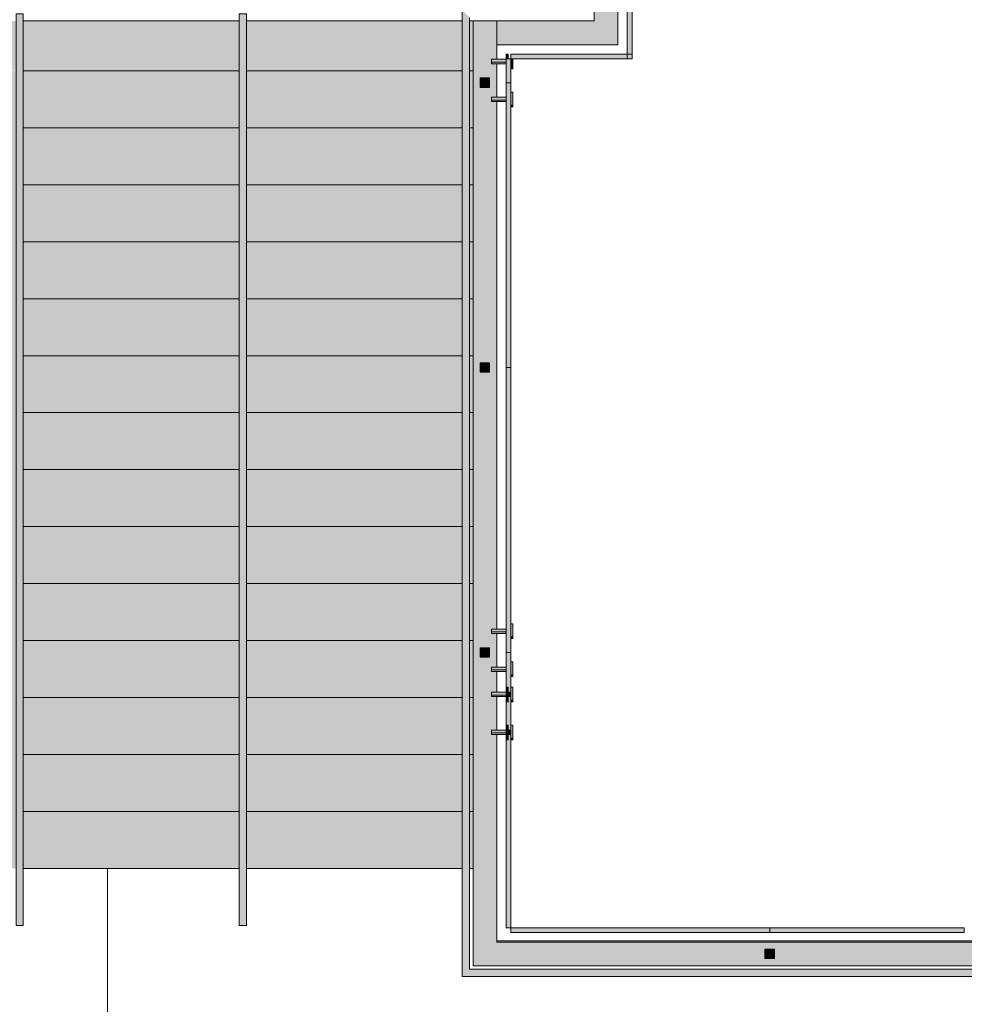
# Model space of a CAD drawing. Units: inches. Extents: x 170 to 24229, y 1099 to 7039.
# Drawn here: x 23606 to 23805, y 2626 to 2834 of the extents above; entities that cross this region are included whole.
import ezdxf

# ---------------------------------------------------------------- set-up
doc = ezdxf.new("R2010")
doc.units = ezdxf.units.IN
doc.header["$MEASUREMENT"] = 0
for name, color, linetype, lineweight in [('A-FLOR-HRAL', 7, 'Continuous', 13), ('A-FLOR-OVHD', 7, 'Continuous', 13), ('A-GENM', 7, 'Continuous', 13), ('A-GLAZ-CURT', 7, 'Continuous', 13), ('A-GLAZ-CWMG', 7, 'Continuous', 13)]:
    doc.layers.add(name, color=color, linetype=linetype, lineweight=lineweight)

# ---------------------------------------------------------------- blocks, each defined once
blk = doc.blocks.new('System Panel - Glazed-6706765-02 Floor Plan - blank')
at = {"layer": 'A-GLAZ-CURT'}
blk.add_hatch(color=90, dxfattribs=at).paths.add_polyline_path([(27, 0), (-27, 0), (-27, -1), (27, -1)], flags=0)
at = {"layer": 'A-GLAZ-CURT', "color": 254}
for p, q in [((-27, 0), (27, 0)), ((-27, 0), (-27, -1)), ((27, 0), (27, -1)), ((27, -1), (-27, -1))]:
    blk.add_line(p, q, dxfattribs=at)
blk = doc.blocks.new('System Panel - Glazed-6707613-02 Floor Plan - blank')
at = {"layer": 'A-GLAZ-CURT'}
blk.add_hatch(color=90, dxfattribs=at).paths.add_polyline_path([(2.5, 0), (-2.5, 0), (-2.5, -1), (2.5, -1)], flags=0)
at = {"layer": 'A-GLAZ-CURT', "color": 254}
for p, q in [((-2.5, 0), (2.5, 0)), ((-2.5, 0), (-2.5, -1)), ((2.5, 0), (2.5, -1)), ((2.5, -1), (-2.5, -1))]:
    blk.add_line(p, q, dxfattribs=at)
blk = doc.blocks.new('System Panel - Glazed-6707614-02 Floor Plan - blank')
at = {"layer": 'A-GLAZ-CURT'}
blk.add_hatch(color=90, dxfattribs=at).paths.add_polyline_path([(30, 0), (-30, 0), (-30, -1), (30, -1)], flags=0)
at = {"layer": 'A-GLAZ-CURT', "color": 254}
for p, q in [((-30, 0), (30, 0)), ((-30, 0), (-30, -1)), ((30, 0), (30, -1)), ((30, -1), (-30, -1))]:
    blk.add_line(p, q, dxfattribs=at)
blk = doc.blocks.new('Rectangular Mullion - 04607_2_ x 2__RAILING POST-4305355-02 Floor Plan - blank')
at = {"layer": 'A-GLAZ-CWMG'}
blk.add_hatch(color=90, dxfattribs=at).paths.add_polyline_path([(1, 4.5), (-1, 4.5), (-1, 6.5), (1, 6.5)], flags=0)
at = {"layer": 'A-GLAZ-CWMG', "color": 254}
for p, q in [((-1, 4.5), (-1, 6.5)), ((-1, 6.5), (1, 6.5)), ((1, 6.5), (1, 4.5)), ((1, 4.5), (-1, 4.5))]:
    blk.add_line(p, q, dxfattribs=at)
blk = doc.blocks.new('System Panel - Glazed-6684777-02 Floor Plan - blank')
at = {"layer": 'A-GLAZ-CURT'}
blk.add_hatch(color=90, dxfattribs=at).paths.add_polyline_path([(-12.75, 0), (-12.75, -1), (12.75, -1), (12.75, 0), (2.86, 0)], flags=0)
at = {"layer": 'A-GLAZ-CURT', "color": 254}
for p, q in [((-12.75, 0), (12.75, 0)), ((-12.75, 0), (-12.75, -1)), ((12.75, 0), (12.75, -1)), ((12.75, -1), (-12.75, -1))]:
    blk.add_line(p, q, dxfattribs=at)
blk = doc.blocks.new('System Panel - Glazed-6707805-02 Floor Plan - blank')
at = {"layer": 'A-GLAZ-CURT'}
blk.add_hatch(color=90, dxfattribs=at).paths.add_polyline_path([(-27.25, -1), (27.25, -1), (27.25, 0), (-27.25, 0)], flags=0)
at = {"layer": 'A-GLAZ-CURT', "color": 254}
for p, q in [((-27.25, 0), (27.25, 0)), ((-27.25, 0), (-27.25, -1)), ((27.25, 0), (27.25, -1)), ((27.25, -1), (-27.25, -1))]:
    blk.add_line(p, q, dxfattribs=at)
blk = doc.blocks.new('System Panel - Glazed-6682798-02 Floor Plan - blank')
at = {"layer": 'A-GLAZ-CURT'}
blk.add_hatch(color=90, dxfattribs=at).paths.add_polyline_path([(-20.5, -1), (20.5, -1), (20.5, 0), (-20.5, 0)], flags=0)
at = {"layer": 'A-GLAZ-CURT', "color": 254}
for p, q in [((-20.5, 0), (20.5, 0)), ((-20.5, 0), (-20.5, -1)), ((20.5, 0), (20.5, -1)), ((20.5, -1), (-20.5, -1))]:
    blk.add_line(p, q, dxfattribs=at)
blk = doc.blocks.new('Rectangular Mullion - 04607_2_ x 2__RAILING POST-4312117-02 Floor Plan - blank')
at = {"layer": 'A-GLAZ-CWMG'}
blk.add_hatch(color=90, dxfattribs=at).paths.add_polyline_path([(-1, 6.5), (1, 6.5), (1, 4.5), (-1, 4.5), (-1, 5.97)], flags=0)
at = {"layer": 'A-GLAZ-CWMG', "color": 254}
for p, q in [((-1, 4.5), (-1, 6.5)), ((-1, 6.5), (1, 6.5)), ((1, 6.5), (1, 4.5)), ((1, 4.5), (-1, 4.5))]:
    blk.add_line(p, q, dxfattribs=at)
blk = doc.blocks.new('Railing - Railing-4337715-02 Floor Plan - blank')
at = {"layer": 'A-FLOR-HRAL', "lineweight": 9}
for points in [[(10407.23, 2823.05), (10407.23, 2835.05), (10405.73, 2835.05), (10405.73, 2823.05)], [(10407.23, 2655.05), (10407.23, 2823.05), (10405.73, 2823.05), (10405.73, 2655.05)], [(10407.23, 2643.05), (10407.23, 2655.05), (10405.73, 2655.05), (10405.73, 2643.05)]]:
    blk.add_hatch(color=90, dxfattribs=at).paths.add_polyline_path(points, flags=0)
at = {"layer": 'A-FLOR-HRAL', "color": 254, "lineweight": 9}
for p, q in [((10405.73, 2835.05), (10407.23, 2835.05)), ((10405.73, 2835.05), (10405.73, 2823.05)), ((10407.23, 2835.05), (10407.23, 2823.05)), ((10405.73, 2823.05), (10405.73, 2655.05)), ((10407.23, 2823.05), (10407.23, 2655.05)), ((10405.73, 2655.05), (10405.73, 2643.05)), ((10407.23, 2655.05), (10407.23, 2643.05)), ((10407.23, 2643.05), (10405.73, 2643.05))]:
    blk.add_line(p, q, dxfattribs=at)
blk = doc.blocks.new('System Panel - Glazed-6707615-02 Floor Plan - blank')
at = {"layer": 'A-GLAZ-CURT'}
h = blk.add_hatch(color=90, dxfattribs=at)
h.paths.add_polyline_path([(29, 0), (-11.72, 0), (-11.72, -0.59), (-10.62, -0.59), (-10.62, -0.98), (29, -0.98), (29, -0.59)], flags=0)
h.paths.add_polyline_path([(-12.61, 0), (-19.72, 0), (-19.72, -0.59), (-18.62, -0.59), (-18.62, -0.98), (-13.7, -0.98), (-13.66, -0.59), (-12.61, -0.59), (-12.61, -0.48)], flags=0)
h.paths.add_polyline_path([(-20.61, 0), (-29, 0), (-29, -1), (-21.7, -0.98), (-21.66, -0.59), (-20.61, -0.59), (-20.61, -0.48)], flags=0)
at = {"layer": 'A-GLAZ-CURT', "color": 254}
for p, q in [((-29, 0), (-21.7, 0)), ((-29, 0), (-29, -1)), ((-18.62, 0), (-13.7, 0)), ((-10.62, 0), (29, 0)), ((29, 0), (29, -1)), ((-20.62, -1), (-29, -1)), ((-12.62, -1), (-19.7, -1)), ((29, -1), (-11.71, -1))]:
    blk.add_line(p, q, dxfattribs=at)
blk = doc.blocks.new('Railing Glass Standoffs_OutsideFaceBased - Railing Glass Standoffs_OutsideFaceBased-V128-02 Floor Plan - blank')
at = {"layer": 'A-GENM', "lineweight": 9}
for points in [[(10509.98, 2703.8), (10510.38, 2703.8), (10510.38, 2706.56), (10509.98, 2706.51), (10509.98, 2703.85)], [(10508.98, 2705.18), (10508.98, 2705.47), (10505.85, 2705.44), (10505.85, 2705.18), (10506.73, 2705.18)], [(10506.73, 2704.88), (10508.98, 2704.93), (10508.98, 2705.18), (10505.85, 2705.18), (10505.85, 2704.88)], [(10506.73, 2704.56), (10508.98, 2704.6), (10508.98, 2704.86), (10505.85, 2704.86), (10505.85, 2704.56)], [(10510.38, 2703.48), (10510.38, 2703.8), (10509.98, 2703.8), (10509.98, 2703.48)], [(10509.98, 2695.8), (10510.38, 2695.8), (10510.38, 2698.56), (10509.98, 2698.52), (10509.98, 2695.85)], [(10508.98, 2697.18), (10508.98, 2697.47), (10505.85, 2697.44), (10505.85, 2697.18), (10506.73, 2697.18)], [(10506.73, 2696.88), (10508.98, 2696.93), (10508.98, 2697.18), (10505.85, 2697.18), (10505.85, 2696.88)], [(10506.73, 2696.56), (10508.98, 2696.6), (10508.98, 2696.86), (10505.85, 2696.86), (10505.85, 2696.56)], [(10510.38, 2695.48), (10510.38, 2695.8), (10509.98, 2695.8), (10509.98, 2695.48)]]:
    blk.add_hatch(color=90, dxfattribs=at).paths.add_polyline_path(points, flags=0)
at = {"layer": 'A-GENM', "color": 254, "lineweight": 9}
for p, q in [((10510.38, 2706.56), (10509.98, 2706.56)), ((10510.38, 2706.56), (10510.38, 2703.8)), ((10508.98, 2705.47), (10505.85, 2705.47)), ((10505.85, 2705.18), (10505.85, 2705.47)), ((10505.85, 2704.88), (10505.85, 2705.18)), ((10505.85, 2704.88), (10508.98, 2704.88)), ((10505.85, 2704.56), (10505.85, 2704.86)), ((10505.85, 2704.56), (10508.98, 2704.56)), ((10509.98, 2703.8), (10510.38, 2703.8)), ((10509.98, 2703.48), (10510.38, 2703.48)), ((10510.38, 2703.79), (10510.38, 2703.48)), ((10510.38, 2698.56), (10509.98, 2698.56)), ((10510.38, 2698.56), (10510.38, 2695.8)), ((10508.98, 2697.47), (10505.85, 2697.47)), ((10505.85, 2697.18), (10505.85, 2697.47)), ((10505.85, 2696.88), (10505.85, 2697.18)), ((10505.85, 2696.88), (10508.98, 2696.88)), ((10505.85, 2696.56), (10505.85, 2696.86)), ((10505.85, 2696.56), (10508.98, 2696.56)), ((10509.98, 2695.8), (10510.38, 2695.8)), ((10509.98, 2695.48), (10510.38, 2695.48)), ((10510.38, 2695.79), (10510.38, 2695.48))]:
    blk.add_line(p, q, dxfattribs=at)
blk = doc.blocks.new('Railing Glass Standoffs_OutsideFaceBased - Railing Glass Standoffs_OutsideFaceBased-V129-02 Floor Plan - blank')
at = {"layer": 'A-GENM', "lineweight": 9}
for points in [[(10509, 2691.88), (10509, 2692.17), (10505.85, 2692.13), (10505.85, 2691.88), (10506.73, 2691.88)], [(10509.39, 2691.89), (10509.39, 2693.25), (10509, 2693.21), (10509, 2691.89)], [(10509.39, 2691.88), (10509.98, 2691.89), (10509.98, 2692.16), (10509.39, 2692.13), (10509.39, 2691.89)], [(10509.98, 2690.49), (10510.38, 2690.49), (10510.38, 2693.25), (10509.98, 2693.21), (10509.98, 2690.55)], [(10506.73, 2691.58), (10509, 2691.62), (10509, 2691.88), (10505.85, 2691.88), (10505.85, 2691.58)], [(10509, 2691.26), (10508.98, 2691.56), (10505.85, 2691.56), (10505.85, 2691.26), (10506.73, 2691.26)], [(10509, 2691.56), (10508.99, 2691.58), (10506.73, 2691.56)], [(10509.39, 2690.49), (10509.39, 2691.89), (10509, 2691.89), (10509, 2690.49)], [(10509.39, 2690.17), (10509.39, 2690.49), (10509, 2690.49), (10509, 2690.17)], [(10509.98, 2691.59), (10509.98, 2691.88), (10509.39, 2691.88), (10509.39, 2691.59)], [(10509.98, 2691.56), (10509.96, 2691.59), (10509.39, 2691.56)], [(10509.98, 2691.27), (10509.96, 2691.56), (10509.39, 2691.53), (10509.39, 2691.27)], [(10510.38, 2690.17), (10510.38, 2690.49), (10509.98, 2690.49), (10509.98, 2690.17)], [(10509, 2683.88), (10509, 2684.17), (10505.85, 2684.13), (10505.85, 2683.88), (10506.73, 2683.88)], [(10506.73, 2683.58), (10509, 2683.62), (10509, 2683.88), (10505.85, 2683.88), (10505.85, 2683.58)], [(10509.39, 2683.89), (10509.39, 2685.25), (10509, 2685.21), (10509, 2683.89)], [(10509, 2682.5), (10509.39, 2682.5), (10509.39, 2683.89), (10509, 2683.89), (10509, 2682.55)], [(10509.39, 2683.88), (10509.98, 2683.89), (10509.98, 2684.16), (10509.39, 2684.13), (10509.39, 2683.89)], [(10509.98, 2683.59), (10509.98, 2683.88), (10509.39, 2683.88), (10509.39, 2683.59)], [(10509.98, 2682.5), (10510.38, 2682.5), (10510.38, 2685.25), (10509.98, 2685.21), (10509.98, 2682.55)], [(10505.85, 2683.26), (10509, 2683.3), (10508.98, 2683.56), (10505.85, 2683.56), (10505.85, 2683.27)], [(10509.39, 2682.17), (10509.39, 2682.5), (10509, 2682.5), (10509, 2682.17)], [(10509.98, 2683.56), (10509.96, 2683.59), (10509.39, 2683.56)], [(10509.98, 2683.27), (10509.96, 2683.56), (10509.39, 2683.54), (10509.39, 2683.27)], [(10509.98, 2682.17), (10510.38, 2682.17), (10510.38, 2682.5), (10509.98, 2682.5), (10509.98, 2682.23)]]:
    blk.add_hatch(color=90, dxfattribs=at).paths.add_polyline_path(points, flags=0)
at = {"layer": 'A-GENM', "color": 254, "lineweight": 9}
for p, q in [((10509, 2692.17), (10505.85, 2692.17)), ((10505.85, 2691.88), (10505.85, 2692.17)), ((10509.39, 2693.25), (10509, 2693.25)), ((10509, 2691.89), (10509, 2693.25)), ((10509.39, 2693.25), (10509.39, 2691.89)), ((10509.98, 2692.17), (10509.39, 2692.17)), ((10510.38, 2693.25), (10509.98, 2693.25)), ((10509.98, 2690.49), (10509.98, 2693.25)), ((10510.38, 2693.25), (10510.38, 2690.49)), ((10505.85, 2691.58), (10505.85, 2691.88)), ((10505.85, 2691.58), (10509, 2691.58)), ((10505.85, 2691.26), (10505.85, 2691.56)), ((10505.85, 2691.26), (10509, 2691.26)), ((10509, 2690.49), (10509, 2691.89)), ((10509, 2690.49), (10509.39, 2690.49)), ((10509, 2690.17), (10509, 2690.49)), ((10509, 2690.17), (10509.39, 2690.17)), ((10509.39, 2691.89), (10509.39, 2690.49)), ((10509.39, 2691.58), (10509.98, 2691.58)), ((10509.39, 2691.26), (10509.98, 2691.26)), ((10509.39, 2690.49), (10509.39, 2690.17)), ((10509.98, 2690.49), (10510.38, 2690.49)), ((10509.98, 2690.17), (10509.98, 2690.49)), ((10509.98, 2690.17), (10510.38, 2690.17)), ((10510.38, 2690.49), (10510.38, 2690.17)), ((10509, 2684.17), (10505.85, 2684.17)), ((10505.85, 2683.88), (10505.85, 2684.17)), ((10505.85, 2683.58), (10505.85, 2683.88)), ((10509.39, 2685.25), (10509, 2685.25)), ((10509, 2683.89), (10509, 2685.25)), ((10509, 2682.5), (10509, 2683.89)), ((10509.39, 2685.25), (10509.39, 2683.89)), ((10509.98, 2684.17), (10509.39, 2684.17)), ((10509.39, 2683.89), (10509.39, 2682.5)), ((10510.38, 2685.25), (10509.98, 2685.25)), ((10509.98, 2682.5), (10509.98, 2685.25)), ((10510.38, 2685.25), (10510.38, 2682.5)), ((10505.85, 2683.58), (10509, 2683.58)), ((10505.85, 2683.26), (10505.85, 2683.56)), ((10505.85, 2683.26), (10509, 2683.26)), ((10509, 2682.5), (10509.39, 2682.5)), ((10509, 2682.17), (10509, 2682.49)), ((10509, 2682.17), (10509.39, 2682.17)), ((10509.39, 2683.58), (10509.98, 2683.58)), ((10509.39, 2683.26), (10509.98, 2683.26)), ((10509.39, 2682.49), (10509.39, 2682.17)), ((10509.98, 2682.5), (10510.38, 2682.5)), ((10509.98, 2682.17), (10509.98, 2682.49)), ((10509.98, 2682.17), (10510.38, 2682.17)), ((10510.38, 2682.49), (10510.38, 2682.17))]:
    blk.add_line(p, q, dxfattribs=at)
blk = doc.blocks.new('Railing Glass Standoffs_OutsideFaceBased - Railing Glass Standoffs_OutsideFaceBased-V130-02 Floor Plan - blank')
at = {"layer": 'A-GENM', "lineweight": 9}
for points in [[(10505.85, 2825.19), (10508.98, 2825.19), (10508.98, 2825.48), (10505.85, 2825.44), (10505.85, 2825.26)], [(10505.85, 2824.89), (10508.98, 2824.93), (10508.98, 2825.19), (10505.85, 2825.19), (10505.85, 2824.9)], [(10508.98, 2824.86), (10508.98, 2824.89), (10505.85, 2824.86)], [(10505.85, 2824.56), (10508.98, 2824.61), (10508.98, 2824.86), (10505.85, 2824.86), (10505.85, 2824.58)], [(10509.01, 2825.55), (10509.39, 2825.56), (10509.39, 2826.56), (10509, 2826.52), (10509, 2825.55)], [(10509.98, 2823.8), (10510.38, 2823.8), (10510.38, 2825.55), (10509.98, 2825.55), (10509.98, 2823.86)], [(10510.38, 2823.48), (10510.38, 2823.8), (10509.98, 2823.8), (10509.98, 2823.48)], [(10509.98, 2815.8), (10510.38, 2815.8), (10510.38, 2818.56), (10509.98, 2818.52), (10509.98, 2815.86)], [(10505.85, 2817.19), (10508.98, 2817.19), (10508.98, 2817.48), (10505.85, 2817.44), (10505.85, 2817.26)], [(10505.85, 2816.89), (10508.98, 2816.93), (10508.98, 2817.19), (10505.85, 2817.19), (10505.85, 2816.9)], [(10505.85, 2816.56), (10508.98, 2816.61), (10508.98, 2816.86), (10505.85, 2816.86), (10505.85, 2816.58)], [(10510.38, 2815.48), (10510.38, 2815.8), (10509.98, 2815.8), (10509.98, 2815.48)]]:
    blk.add_hatch(color=90, dxfattribs=at).paths.add_polyline_path(points, flags=0)
at = {"layer": 'A-GENM', "color": 254, "lineweight": 9}
for p, q in [((10508.98, 2825.48), (10505.85, 2825.48)), ((10505.85, 2825.19), (10505.85, 2825.48)), ((10505.85, 2824.89), (10505.85, 2825.19)), ((10505.85, 2824.89), (10508.98, 2824.89)), ((10505.85, 2824.56), (10505.85, 2824.86)), ((10509.39, 2826.56), (10509, 2826.56)), ((10509, 2825.56), (10509, 2826.56)), ((10509.39, 2826.56), (10509.39, 2825.56)), ((10510.38, 2826.56), (10509.98, 2826.56)), ((10510.38, 2825.55), (10510.38, 2823.8)), ((10505.85, 2824.56), (10508.98, 2824.56)), ((10509.98, 2823.8), (10510.38, 2823.8)), ((10509.98, 2823.48), (10510.38, 2823.48)), ((10510.38, 2823.79), (10510.38, 2823.48)), ((10510.38, 2818.56), (10509.98, 2818.56)), ((10510.38, 2818.56), (10510.38, 2815.8)), ((10508.98, 2817.48), (10505.85, 2817.48)), ((10505.85, 2817.19), (10505.85, 2817.48)), ((10505.85, 2816.89), (10505.85, 2817.19)), ((10505.85, 2816.89), (10508.98, 2816.89)), ((10505.85, 2816.56), (10505.85, 2816.86)), ((10505.85, 2816.56), (10508.98, 2816.56)), ((10509.98, 2815.8), (10510.38, 2815.8)), ((10509.98, 2815.48), (10510.38, 2815.48)), ((10510.38, 2815.79), (10510.38, 2815.48))]:
    blk.add_line(p, q, dxfattribs=at)
blk = doc.blocks.new('Handrail Type - Handrail_Internal_-4376306-02 Floor Plan - blank')
at = {"layer": 'A-FLOR-HRAL', "lineweight": 9}
for points in [[(10499.73, 2823.05), (10501.23, 2823.05), (10501.23, 2834.3), (10499.73, 2835.8), (10499.73, 2823.53)], [(10499.73, 2643.05), (10501.23, 2643.05), (10501.23, 2823.05), (10499.73, 2823.05), (10499.73, 2683.32)], [(10499.73, 2632.3), (10501.23, 2633.8), (10501.23, 2643.05), (10499.73, 2643.05), (10499.73, 2636.58)], [(10615.73, 2632.3), (10614.23, 2633.8), (10501.23, 2633.8), (10499.73, 2632.3)]]:
    blk.add_hatch(color=90, dxfattribs=at).paths.add_polyline_path(points, flags=0)
at = {"layer": 'A-FLOR-HRAL', "color": 254, "lineweight": 9}
for p, q in [((10499.73, 2823.05), (10499.73, 2835.8)), ((10501.23, 2823.05), (10501.23, 2834.3)), ((10499.73, 2643.05), (10499.73, 2823.05)), ((10501.23, 2643.05), (10501.23, 2823.05)), ((10499.73, 2632.3), (10499.73, 2643.05)), ((10501.23, 2633.8), (10501.23, 2643.05)), ((10615.73, 2632.3), (10499.73, 2632.3)), ((10614.23, 2633.8), (10501.23, 2633.8))]:
    blk.add_line(p, q, dxfattribs=at)
blk = doc.blocks.new('Railing - Railing-6686059-02 Floor Plan - blank')
at = {"layer": 'A-FLOR-HRAL', "lineweight": 9}
for points in [[(10454.23, 2823.05), (10454.23, 2835.05), (10452.73, 2835.05), (10452.73, 2823.05)], [(10454.23, 2655.05), (10454.23, 2823.05), (10452.73, 2823.05), (10452.73, 2655.05)], [(10454.23, 2643.05), (10454.23, 2655.05), (10452.73, 2655.05), (10452.73, 2643.05)]]:
    blk.add_hatch(color=90, dxfattribs=at).paths.add_polyline_path(points, flags=0)
at = {"layer": 'A-FLOR-HRAL', "color": 254, "lineweight": 9}
for p, q in [((10452.73, 2835.05), (10454.23, 2835.05)), ((10452.73, 2835.05), (10452.73, 2823.05)), ((10454.23, 2835.05), (10454.23, 2823.05)), ((10452.73, 2823.05), (10452.73, 2655.05)), ((10454.23, 2823.05), (10454.23, 2655.05)), ((10452.73, 2655.05), (10452.73, 2643.05)), ((10454.23, 2655.05), (10454.23, 2643.05)), ((10454.23, 2643.05), (10452.73, 2643.05))]:
    blk.add_line(p, q, dxfattribs=at)

msp = doc.modelspace()

# ---------------------------------------------------------------- hatches: boundary and pattern name
at = {"layer": 'A-FLOR-OVHD', "lineweight": 5}
h = msp.add_hatch(color=10, dxfattribs=at)
h.paths.add_polyline_path([(23732.48342, 2828.55088), (23732.48342, 2875.25561), (23731.34956, 2875.29517), (23731.34956, 2875.84616), (23732.48342, 2875.84616), (23732.48342, 2883.25561), (23731.34956, 2883.29517), (23731.34956, 2883.84616), (23732.48342, 2883.84616), (23732.48342, 2995.25561), (23731.34956, 2995.29517), (23731.34956, 2995.84616), (23732.48342, 2995.84616), (23732.48342, 3003.25561), (23731.34956, 3003.29517), (23731.34956, 3003.84616), (23732.48342, 3003.84616), (23732.48342, 3055.25561), (23731.34956, 3055.29517), (23731.34956, 3055.84616), (23732.48342, 3055.84616), (23732.48342, 3063.25561), (23731.34956, 3063.29517), (23731.34956, 3063.84616), (23732.48342, 3063.84616), (23732.48342, 3115.25561), (23731.34956, 3115.29517), (23731.34956, 3115.84616), (23732.48342, 3115.84616), (23732.48342, 3123.25561), (23731.34956, 3123.29517), (23731.34956, 3123.84616), (23732.48342, 3123.84616), (23732.48342, 3175.25561), (23731.34956, 3175.29517), (23731.34956, 3175.84616), (23732.48342, 3175.84616), (23732.48342, 3183.25561), (23731.34956, 3183.29517), (23731.34956, 3183.84616), (23732.48342, 3183.84616), (23732.48342, 3235.25561), (23731.34956, 3235.29517), (23731.34956, 3235.84616), (23732.48342, 3235.84616), (23732.48342, 3243.25561), (23731.34956, 3243.29517), (23731.34956, 3243.84616), (23732.48342, 3243.84616), (23732.48342, 3295.25561), (23731.34956, 3295.29517), (23731.34956, 3295.84616), (23732.48342, 3295.84616), (23732.48342, 3303.25561), (23731.34956, 3303.29517), (23731.34956, 3303.84616), (23732.48342, 3303.84616), (23732.48342, 3355.25561), (23731.34956, 3355.29517), (23731.34956, 3355.84616), (23732.48342, 3355.84616), (23732.48342, 3363.25561), (23731.34956, 3363.29517), (23731.34956, 3363.84616), (23732.48342, 3363.84616), (23732.48342, 3415.25561), (23731.34956, 3415.29517), (23731.34956, 3415.84616), (23732.48342, 3415.84616), (23732.48342, 3423.25561), (23731.34956, 3423.29517), (23731.34956, 3423.84616), (23732.48342, 3423.84616), (23732.48342, 3471.55088), (23727.48342, 3471.55088), (23727.48342, 2828.55088)], flags=0)
h.paths.add_polyline_path([(23730.98342, 2878.55088), (23728.98342, 2878.55088), (23728.98342, 2880.55088), (23730.98342, 2880.55088)], flags=0)
h.paths.add_polyline_path([(23728.98342, 2938.55088), (23728.98342, 2940.55088), (23730.98342, 2940.55088), (23730.98342, 2938.55088)], flags=0)
h.paths.add_polyline_path([(23728.98342, 2998.55088), (23728.98342, 3000.55088), (23730.98342, 3000.55088), (23730.98342, 2998.55088)], flags=0)
h.paths.add_polyline_path([(23729.24674, 3058.55088), (23728.98342, 3058.55088), (23728.98342, 3060.55088), (23730.98342, 3060.55088), (23730.98342, 3058.55088)], flags=0)
h.paths.add_polyline_path([(23730.98342, 3118.55088), (23728.98342, 3118.55088), (23728.98342, 3120.55088), (23730.98342, 3120.55088)], flags=0)
h.paths.add_polyline_path([(23730.98342, 3178.55088), (23728.98342, 3178.55088), (23728.98342, 3180.55088), (23730.98342, 3180.55088)], flags=0)
h.paths.add_polyline_path([(23730.98342, 3238.55088), (23728.98342, 3238.55088), (23728.98342, 3240.55088), (23730.98342, 3240.55088)], flags=0)
h.paths.add_polyline_path([(23730.98342, 3298.55088), (23728.98342, 3298.55088), (23728.98342, 3300.55088), (23730.98342, 3300.55088)], flags=0)
h.paths.add_polyline_path([(23730.98342, 3358.55088), (23728.98342, 3358.55088), (23728.98342, 3360.55088), (23730.98342, 3360.55088)], flags=0)
h.paths.add_polyline_path([(23730.98342, 3418.55088), (23728.98342, 3418.55088), (23728.98342, 3420.55088), (23730.98342, 3420.55088)], flags=0)
h = msp.add_hatch(color=10, dxfattribs=at)
h.paths.add_polyline_path([(23510.98342, 2823.05088), (23511.73342, 2823.05088), (23511.73342, 2833.55088), (23510.98342, 2833.55088), (23510.98342, 2823.29095)], flags=0)
h.paths.add_polyline_path([(23513.23342, 2823.05088), (23558.73342, 2823.05088), (23558.73342, 2833.55088), (23513.23342, 2833.55088), (23513.23342, 2823.53342)], flags=0)
h.paths.add_polyline_path([(23605.73342, 2823.05088), (23605.73342, 2833.55088), (23560.23342, 2833.55088), (23560.23342, 2823.05088)], flags=0)
h.paths.add_polyline_path([(23607.23342, 2823.05088), (23652.73342, 2823.05088), (23652.73342, 2833.55088), (23607.23342, 2833.55088), (23607.23342, 2823.53342)], flags=0)
h.paths.add_polyline_path([(23654.23342, 2823.05088), (23699.73342, 2823.05088), (23699.73342, 2833.55088), (23654.23342, 2833.55088), (23654.23342, 2823.53342)], flags=0)
h.paths.add_polyline_path([(23701.23342, 2823.05088), (23701.98342, 2823.05088), (23701.98342, 2833.55088), (23701.23342, 2833.55088), (23701.23342, 2823.29095)], flags=0)
at = {"layer": 'A-FLOR-OVHD', "lineweight": 9}
msp.add_hatch(color=90, dxfattribs=at).paths.add_polyline_path([(23701.98342, 2823.04752), (23706.98342, 2823.04752), (23706.98342, 2824.5641), (23705.84956, 2824.60581), (23705.84956, 2825.47595), (23706.98342, 2825.47595), (23706.98342, 2833.55088), (23701.98342, 2833.55088), (23701.98342, 2823.53342)], flags=0)
at = {"layer": 'A-FLOR-OVHD', "lineweight": 5}
for points in [[(23727.48342, 2828.55088), (23727.48342, 2833.55088), (23706.98342, 2833.55088), (23706.98342, 2828.55088), (23719.86937, 2828.55088)], [(23701.98342, 2634.55088), (23706.98342, 2639.55088), (23706.98342, 2643.04752), (23701.98342, 2643.04752), (23701.98342, 2636.5837)]]:
    msp.add_hatch(color=10, dxfattribs=at).paths.add_polyline_path(points, flags=0)
h = msp.add_hatch(color=10, dxfattribs=at)
h.paths.add_polyline_path([(23607.23342, 2811.05088), (23652.73342, 2811.05088), (23652.73342, 2823.05088), (23607.23342, 2823.04752)], flags=0)
h.paths.add_polyline_path([(23560.23342, 2811.05088), (23605.73342, 2811.05088), (23605.73342, 2823.05088), (23560.23342, 2823.04752)], flags=0)
h.paths.add_polyline_path([(23701.98342, 2811.05088), (23701.98342, 2823.05088), (23701.23342, 2823.04752), (23701.23342, 2811.05088)], flags=0)
h.paths.add_polyline_path([(23558.73342, 2811.05088), (23558.73342, 2823.05088), (23513.23342, 2823.04752), (23513.23342, 2811.05088)], flags=0)
h.paths.add_polyline_path([(23699.73342, 2811.05088), (23699.73342, 2823.05088), (23654.23342, 2823.05088), (23654.23342, 2811.05088), (23693.58891, 2811.05088)], flags=0)
h.paths.add_polyline_path([(23510.98342, 2811.05088), (23511.73342, 2811.05088), (23511.73342, 2823.05088), (23510.98342, 2823.04752)], flags=0)
h = msp.add_hatch(color=10, dxfattribs=at)
h.paths.add_polyline_path([(23701.98342, 2643.04752), (23706.98342, 2643.04752), (23706.98342, 2683.25639), (23705.84956, 2683.2981), (23705.84956, 2684.16824), (23706.98342, 2684.16824), (23706.98342, 2691.25554), (23705.84956, 2691.29725), (23705.84956, 2692.16738), (23706.98342, 2692.16738), (23706.98342, 2696.5628), (23705.84956, 2696.60451), (23705.84956, 2697.47465), (23706.98342, 2697.47465), (23706.98342, 2704.56195), (23705.84956, 2704.60366), (23705.84956, 2705.47379), (23706.98342, 2705.47379), (23706.98342, 2816.56495), (23705.84956, 2816.60667), (23705.84956, 2817.4768), (23706.98342, 2817.4768), (23706.98342, 2823.04752), (23701.98342, 2823.04752), (23701.98342, 2683.25639)], flags=0)
h.paths.add_polyline_path([(23703.48342, 2699.55088), (23703.48342, 2701.55088), (23705.48342, 2701.55088), (23705.48342, 2699.55088)], flags=0)
h.paths.add_polyline_path([(23705.48342, 2759.55088), (23703.48342, 2759.55088), (23703.48342, 2761.55088), (23705.48342, 2761.55088)], flags=0)
h.paths.add_polyline_path([(23703.48342, 2819.55088), (23703.48342, 2821.55088), (23705.48342, 2821.55088), (23705.48342, 2819.55088)], flags=0)
h = msp.add_hatch(color=10, dxfattribs=at)
h.paths.add_polyline_path([(23510.98342, 2799.05088), (23511.73342, 2799.05088), (23511.73342, 2811.05088), (23510.98342, 2811.05088)], flags=0)
h.paths.add_polyline_path([(23513.23342, 2799.05088), (23558.73342, 2799.05088), (23558.73342, 2811.05088), (23513.23342, 2811.05088)], flags=0)
h.paths.add_polyline_path([(23701.98342, 2799.05088), (23701.98342, 2811.05088), (23701.23342, 2811.05088), (23701.23342, 2799.05088)], flags=0)
h.paths.add_polyline_path([(23699.73342, 2799.05088), (23699.73342, 2811.05088), (23654.23342, 2811.05088), (23654.23342, 2799.05088), (23693.58891, 2799.05088)], flags=0)
h.paths.add_polyline_path([(23605.73342, 2799.05088), (23605.73342, 2811.05088), (23560.23342, 2811.05088), (23560.23342, 2799.05088)], flags=0)
h.paths.add_polyline_path([(23607.23342, 2799.05088), (23652.73342, 2799.05088), (23652.73342, 2811.05088), (23607.23342, 2811.05088)], flags=0)
h = msp.add_hatch(color=10, dxfattribs=at)
h.paths.add_polyline_path([(23510.98342, 2787.05088), (23511.73342, 2787.05088), (23511.73342, 2799.05088), (23510.98342, 2799.05088)], flags=0)
h.paths.add_polyline_path([(23513.23342, 2787.05088), (23558.73342, 2787.05088), (23558.73342, 2799.05088), (23513.23342, 2799.05088)], flags=0)
h.paths.add_polyline_path([(23701.98342, 2787.05088), (23701.98342, 2799.05088), (23701.23342, 2799.05088), (23701.23342, 2787.05088)], flags=0)
h.paths.add_polyline_path([(23699.73342, 2787.05088), (23699.73342, 2799.05088), (23654.23342, 2799.05088), (23654.23342, 2787.05088), (23693.58891, 2787.05088)], flags=0)
h.paths.add_polyline_path([(23605.73342, 2787.05088), (23605.73342, 2799.05088), (23560.23342, 2799.05088), (23560.23342, 2787.05088)], flags=0)
h.paths.add_polyline_path([(23607.23342, 2787.05088), (23652.73342, 2787.05088), (23652.73342, 2799.05088), (23607.23342, 2799.05088)], flags=0)
h = msp.add_hatch(color=10, dxfattribs=at)
h.paths.add_polyline_path([(23614.74341, 2775.05088), (23652.73342, 2775.05088), (23652.73342, 2787.05088), (23607.23342, 2787.05088), (23607.23342, 2775.05088)], flags=0)
h.paths.add_polyline_path([(23511.73342, 2775.05088), (23511.73342, 2787.05088), (23510.98342, 2787.05088), (23510.98342, 2775.05088)], flags=0)
h.paths.add_polyline_path([(23513.23342, 2775.05088), (23558.73342, 2775.05088), (23558.73342, 2787.05088), (23513.23342, 2787.05088)], flags=0)
h.paths.add_polyline_path([(23605.73342, 2775.05088), (23605.73342, 2787.05088), (23560.23342, 2787.05088), (23560.23342, 2775.05088)], flags=0)
h.paths.add_polyline_path([(23701.98342, 2775.05088), (23701.98342, 2787.05088), (23701.23342, 2787.05088), (23701.23342, 2775.05088)], flags=0)
h.paths.add_polyline_path([(23699.73342, 2775.05088), (23699.73342, 2787.05088), (23654.23342, 2787.05088), (23654.23342, 2775.05088), (23667.30708, 2775.05088)], flags=0)
h = msp.add_hatch(color=10, dxfattribs=at)
h.paths.add_polyline_path([(23510.98342, 2763.05088), (23511.73342, 2763.05088), (23511.73342, 2775.05088), (23510.98342, 2775.05088)], flags=0)
h.paths.add_polyline_path([(23513.23342, 2763.05088), (23558.73342, 2763.05088), (23558.73342, 2775.05088), (23513.23342, 2775.05088)], flags=0)
h.paths.add_polyline_path([(23701.98342, 2763.05088), (23701.98342, 2775.05088), (23701.23342, 2775.05088), (23701.23342, 2763.05088)], flags=0)
h.paths.add_polyline_path([(23699.73342, 2763.05088), (23699.73342, 2775.05088), (23654.23342, 2775.05088), (23654.23342, 2763.05088), (23667.30708, 2763.05088)], flags=0)
h.paths.add_polyline_path([(23605.73342, 2763.05088), (23605.73342, 2775.05088), (23560.23342, 2775.05088), (23560.23342, 2763.05088)], flags=0)
h.paths.add_polyline_path([(23652.73342, 2763.05088), (23652.73342, 2775.05088), (23607.23342, 2775.05088), (23607.23342, 2763.05088), (23614.74341, 2763.05088)], flags=0)
h = msp.add_hatch(color=10, dxfattribs=at)
h.paths.add_polyline_path([(23510.98342, 2751.05088), (23511.73342, 2751.05088), (23511.73342, 2763.05088), (23510.98342, 2763.05088)], flags=0)
h.paths.add_polyline_path([(23513.23342, 2751.05088), (23558.73342, 2751.05088), (23558.73342, 2763.05088), (23513.23342, 2763.05088)], flags=0)
h.paths.add_polyline_path([(23701.98342, 2751.05088), (23701.98342, 2763.05088), (23701.23342, 2763.05088), (23701.23342, 2751.05088)], flags=0)
h.paths.add_polyline_path([(23699.73342, 2751.05088), (23699.73342, 2763.05088), (23654.23342, 2763.05088), (23654.23342, 2751.05088), (23667.30708, 2751.05088)], flags=0)
h.paths.add_polyline_path([(23605.73342, 2751.05088), (23605.73342, 2763.05088), (23560.23342, 2763.05088), (23560.23342, 2751.05088)], flags=0)
h.paths.add_polyline_path([(23652.73342, 2751.05088), (23652.73342, 2763.05088), (23607.23342, 2763.05088), (23607.23342, 2751.05088), (23614.74341, 2751.05088)], flags=0)
h = msp.add_hatch(color=10, dxfattribs=at)
h.paths.add_polyline_path([(23510.98342, 2739.05088), (23511.73342, 2739.05088), (23511.73342, 2751.05088), (23510.98342, 2751.05088)], flags=0)
h.paths.add_polyline_path([(23513.23342, 2739.05088), (23558.73342, 2739.05088), (23558.73342, 2751.05088), (23513.23342, 2751.05088)], flags=0)
h.paths.add_polyline_path([(23701.98342, 2739.05088), (23701.98342, 2751.05088), (23701.23342, 2751.05088), (23701.23342, 2739.05088)], flags=0)
h.paths.add_polyline_path([(23699.73342, 2739.05088), (23699.73342, 2751.05088), (23654.23342, 2751.05088), (23654.23342, 2739.05088), (23667.30708, 2739.05088)], flags=0)
h.paths.add_polyline_path([(23605.73342, 2739.05088), (23605.73342, 2751.05088), (23560.23342, 2751.05088), (23560.23342, 2739.05088)], flags=0)
h.paths.add_polyline_path([(23652.73342, 2739.05088), (23652.73342, 2751.05088), (23607.23342, 2751.05088), (23607.23342, 2739.05088), (23614.74341, 2739.05088)], flags=0)
h = msp.add_hatch(color=10, dxfattribs=at)
h.paths.add_polyline_path([(23654.23342, 2727.05088), (23699.73342, 2727.05088), (23699.73342, 2739.05088), (23654.23342, 2739.05088), (23654.23342, 2730.05856)], flags=0)
h.paths.add_polyline_path([(23511.73342, 2727.05088), (23511.73342, 2739.05088), (23510.98342, 2739.05088), (23510.98342, 2727.05088)], flags=0)
h.paths.add_polyline_path([(23513.23342, 2727.05088), (23558.73342, 2727.05088), (23558.73342, 2739.05088), (23513.23342, 2739.05088)], flags=0)
h.paths.add_polyline_path([(23605.73342, 2727.05088), (23605.73342, 2739.05088), (23560.23342, 2739.05088), (23560.23342, 2727.05088)], flags=0)
h.paths.add_polyline_path([(23607.23342, 2727.05088), (23652.73342, 2727.05088), (23652.73342, 2739.05088), (23607.23342, 2739.05088)], flags=0)
h.paths.add_polyline_path([(23701.98342, 2727.05088), (23701.98342, 2739.05088), (23701.23342, 2739.05088), (23701.23342, 2727.05088)], flags=0)
h = msp.add_hatch(color=10, dxfattribs=at)
h.paths.add_polyline_path([(23510.98342, 2715.05088), (23511.73342, 2715.05088), (23511.73342, 2727.05088), (23510.98342, 2727.05088)], flags=0)
h.paths.add_polyline_path([(23513.23342, 2715.05088), (23558.73342, 2715.05088), (23558.73342, 2727.05088), (23513.23342, 2727.05088)], flags=0)
h.paths.add_polyline_path([(23701.98342, 2715.05088), (23701.98342, 2727.05088), (23701.23342, 2727.05088), (23701.23342, 2715.05088)], flags=0)
h.paths.add_polyline_path([(23699.73342, 2715.05088), (23699.73342, 2727.05088), (23654.23342, 2727.05088), (23654.23342, 2715.05088), (23693.58891, 2715.05088)], flags=0)
h.paths.add_polyline_path([(23605.73342, 2715.05088), (23605.73342, 2727.05088), (23560.23342, 2727.05088), (23560.23342, 2715.05088)], flags=0)
h.paths.add_polyline_path([(23607.23342, 2715.05088), (23652.73342, 2715.05088), (23652.73342, 2727.05088), (23607.23342, 2727.05088)], flags=0)
h = msp.add_hatch(color=10, dxfattribs=at)
h.paths.add_polyline_path([(23614.74341, 2703.05088), (23652.73342, 2703.05088), (23652.73342, 2715.05088), (23607.23342, 2715.05088), (23607.23342, 2703.05088)], flags=0)
h.paths.add_polyline_path([(23511.73342, 2703.05088), (23511.73342, 2715.05088), (23510.98342, 2715.05088), (23510.98342, 2703.05088)], flags=0)
h.paths.add_polyline_path([(23513.23342, 2703.05088), (23558.73342, 2703.05088), (23558.73342, 2715.05088), (23513.23342, 2715.05088)], flags=0)
h.paths.add_polyline_path([(23605.73342, 2703.05088), (23605.73342, 2715.05088), (23560.23342, 2715.05088), (23560.23342, 2703.05088)], flags=0)
h.paths.add_polyline_path([(23701.98342, 2703.05088), (23701.98342, 2715.05088), (23701.23342, 2715.05088), (23701.23342, 2703.05088)], flags=0)
h.paths.add_polyline_path([(23699.73342, 2703.05088), (23699.73342, 2715.05088), (23654.23342, 2715.05088), (23654.23342, 2703.05088), (23693.58891, 2703.05088)], flags=0)
h = msp.add_hatch(color=10, dxfattribs=at)
h.paths.add_polyline_path([(23614.74341, 2691.05088), (23652.73342, 2691.05088), (23652.73342, 2703.05088), (23607.23342, 2703.05088), (23607.23342, 2691.05088)], flags=0)
h.paths.add_polyline_path([(23511.73342, 2691.05088), (23511.73342, 2703.05088), (23510.98342, 2703.05088), (23510.98342, 2691.05088)], flags=0)
h.paths.add_polyline_path([(23513.23342, 2691.05088), (23558.73342, 2691.05088), (23558.73342, 2703.05088), (23513.23342, 2703.05088)], flags=0)
h.paths.add_polyline_path([(23605.73342, 2691.05088), (23605.73342, 2703.05088), (23560.23342, 2703.05088), (23560.23342, 2691.05088)], flags=0)
h.paths.add_polyline_path([(23701.98342, 2691.05088), (23701.98342, 2703.05088), (23701.23342, 2703.05088), (23701.23342, 2691.05088)], flags=0)
h.paths.add_polyline_path([(23699.73342, 2691.05088), (23699.73342, 2703.05088), (23654.23342, 2703.05088), (23654.23342, 2691.05088), (23693.58891, 2691.05088)], flags=0)
h = msp.add_hatch(color=10, dxfattribs=at)
h.paths.add_polyline_path([(23614.74341, 2679.05088), (23652.73342, 2679.05088), (23652.73342, 2691.05088), (23607.23342, 2691.05088), (23607.23342, 2679.05088)], flags=0)
h.paths.add_polyline_path([(23511.73342, 2679.05088), (23511.73342, 2691.05088), (23510.98342, 2691.05088), (23510.98342, 2679.05088)], flags=0)
h.paths.add_polyline_path([(23513.23342, 2679.05088), (23558.73342, 2679.05088), (23558.73342, 2691.05088), (23513.23342, 2691.05088)], flags=0)
h.paths.add_polyline_path([(23605.73342, 2679.05088), (23605.73342, 2691.05088), (23560.23342, 2691.05088), (23560.23342, 2679.05088)], flags=0)
h.paths.add_polyline_path([(23701.98342, 2679.05088), (23701.98342, 2691.05088), (23701.23342, 2691.05088), (23701.23342, 2679.05088)], flags=0)
h.paths.add_polyline_path([(23699.73342, 2679.05088), (23699.73342, 2691.05088), (23654.23342, 2691.05088), (23654.23342, 2679.05088), (23667.30708, 2679.05088)], flags=0)
h = msp.add_hatch(color=10, dxfattribs=at)
h.paths.add_polyline_path([(23510.98342, 2667.05088), (23511.73342, 2667.05088), (23511.73342, 2679.05088), (23510.98342, 2679.05088)], flags=0)
h.paths.add_polyline_path([(23513.23342, 2667.05088), (23558.73342, 2667.05088), (23558.73342, 2679.05088), (23513.23342, 2679.05088)], flags=0)
h.paths.add_polyline_path([(23701.98342, 2667.05088), (23701.98342, 2679.05088), (23701.23342, 2679.05088), (23701.23342, 2667.05088)], flags=0)
h.paths.add_polyline_path([(23699.73342, 2667.05088), (23699.73342, 2679.05088), (23654.23342, 2679.05088), (23654.23342, 2667.05088), (23667.30708, 2667.05088)], flags=0)
h.paths.add_polyline_path([(23605.73342, 2667.05088), (23605.73342, 2679.05088), (23560.23342, 2679.05088), (23560.23342, 2667.05088)], flags=0)
h.paths.add_polyline_path([(23652.73342, 2667.05088), (23652.73342, 2679.05088), (23607.23342, 2679.05088), (23607.23342, 2667.05088), (23614.74341, 2667.05088)], flags=0)
h = msp.add_hatch(color=10, dxfattribs=at)
h.paths.add_polyline_path([(23560.23342, 2655.05088), (23605.73342, 2655.05088), (23605.73342, 2667.05088), (23560.23342, 2667.05088)], flags=0)
h.paths.add_polyline_path([(23510.98342, 2655.05088), (23511.73342, 2655.05088), (23511.73342, 2667.05088), (23510.98342, 2667.05088), (23510.98342, 2657.55088)], flags=0)
h.paths.add_polyline_path([(23701.98342, 2655.05088), (23701.98342, 2667.05088), (23701.23342, 2667.05088), (23701.23342, 2655.05088)], flags=0)
h.paths.add_polyline_path([(23699.73342, 2655.05088), (23699.73342, 2667.05088), (23654.23342, 2667.05088), (23654.23342, 2655.05088), (23667.30708, 2655.05088)], flags=0)
h.paths.add_polyline_path([(23558.73342, 2655.05088), (23558.73342, 2667.05088), (23513.23342, 2667.05088), (23513.23342, 2655.05088)], flags=0)
h.paths.add_polyline_path([(23652.73342, 2655.05088), (23652.73342, 2667.05088), (23607.23342, 2667.05088), (23607.23342, 2655.05088), (23614.74341, 2655.05088)], flags=0)
at = {"layer": 'A-FLOR-OVHD', "lineweight": 9}
h = msp.add_hatch(color=90, dxfattribs=at)
h.paths.add_polyline_path([(24094.98342, 2455.48838), (24094.98342, 2629.30088), (24064.48342, 2629.30088), (24064.48342, 2579.80088), (24064.98342, 2579.80088), (24064.98342, 2577.30088), (24064.48342, 2577.30088), (24064.48342, 2519.80088), (24064.98342, 2519.80088), (24064.98342, 2517.30088), (24064.48342, 2517.30088), (24064.48342, 2459.80088), (24064.98342, 2459.80088), (24064.98342, 2457.30088), (24064.48342, 2457.30088), (24064.48342, 2455.48838)], flags=0)
h.paths.add_polyline_path([(24053.48342, 2455.48838), (24063.48342, 2455.48838), (24063.48342, 2457.30088), (24054.48342, 2457.30088), (24054.48342, 2459.80088), (24063.48342, 2459.80088), (24063.48342, 2517.30088), (24054.48342, 2517.30088), (24054.48342, 2519.80088), (24063.48342, 2519.80088), (24063.48342, 2577.30088), (24054.48342, 2577.30088), (24054.48342, 2579.80088), (24063.48342, 2579.80088), (24063.48342, 2629.30088), (24054.48342, 2629.30088), (24054.48342, 2635.55088), (24053.48342, 2635.55088), (24053.48342, 2456.3369)], flags=0)
h.paths.add_polyline_path([(24053.60988, 2639.55088), (24054.48342, 2639.55088), (24054.48342, 2639.80088), (24009.48342, 2639.80088), (24009.48342, 2639.55088), (24053.48342, 2639.55088)], flags=0)
h.paths.add_polyline_path([(23808.48342, 2639.55088), (23808.48342, 2639.80088), (23706.98342, 2639.80088), (23706.98342, 2639.55088), (23805.48342, 2639.55088)], flags=0)
h.paths.add_polyline_path([(23505.98342, 2639.55088), (23505.98342, 2639.80088), (23458.10842, 2639.80088), (23458.10842, 2639.55088), (23502.98342, 2639.55088)], flags=0)
at = {"layer": 'A-FLOR-OVHD', "lineweight": 5}
h = msp.add_hatch(color=10, dxfattribs=at)
h.paths.add_polyline_path([(23813.48342, 2634.55088), (23808.48342, 2639.55088), (23706.98342, 2639.55088), (23701.98342, 2634.55088), (23765.48342, 2634.55088)], flags=0)
h.paths.add_polyline_path([(23763.48342, 2636.05088), (23763.48342, 2638.05088), (23765.48342, 2638.05088), (23765.48342, 2636.05088)], flags=0)

# ---------------------------------------------------------------- linework, layer by layer
at = {"layer": 'A-FLOR-OVHD', "color": 254, "lineweight": 9}
for p, q in [((23727.48342, 2833.55088), (23727.48342, 3471.55088)), ((23732.48342, 2875.26567), (23732.48342, 2828.55088)), ((23652.73342, 2833.55088), (23607.23342, 2833.55088)), ((23699.73342, 2833.55088), (23654.23342, 2833.55088)), ((23701.98342, 2833.55088), (23701.23342, 2833.55088)), ((23706.98342, 2833.55088), (23701.98342, 2833.55088)), ((23701.98342, 2823.04752), (23701.98342, 2833.55088)), ((23706.98342, 2833.55088), (23727.48342, 2833.55088)), ((23706.98342, 2828.55088), (23706.98342, 2833.55088)), ((23732.48342, 2828.55088), (23706.98342, 2828.55088)), ((23706.98342, 2825.467), (23706.98342, 2828.55088)), ((23607.23342, 2823.05088), (23652.73342, 2823.05088)), ((23654.23342, 2823.05088), (23699.73342, 2823.05088)), ((23701.23342, 2823.05088), (23701.98342, 2823.05088)), ((23701.98342, 2811.05088), (23701.98342, 2823.04752)), ((23706.98342, 2823.04752), (23706.98342, 2824.57528)), ((23706.98342, 2817.46786), (23706.98342, 2823.04752)), ((23706.98342, 2705.46485), (23706.98342, 2816.57613)), ((23607.23342, 2811.05088), (23652.73342, 2811.05088)), ((23654.23342, 2811.05088), (23699.73342, 2811.05088)), ((23701.23342, 2811.05088), (23701.98342, 2811.05088)), ((23701.98342, 2799.05088), (23701.98342, 2811.05088)), ((23607.23342, 2799.05088), (23652.73342, 2799.05088)), ((23654.23342, 2799.05088), (23699.73342, 2799.05088)), ((23701.23342, 2799.05088), (23701.98342, 2799.05088)), ((23701.98342, 2787.05088), (23701.98342, 2799.05088)), ((23607.23342, 2787.05088), (23652.73342, 2787.05088)), ((23654.23342, 2787.05088), (23699.73342, 2787.05088)), ((23701.23342, 2787.05088), (23701.98342, 2787.05088)), ((23701.98342, 2775.05088), (23701.98342, 2787.05088)), ((23607.23342, 2775.05088), (23652.73342, 2775.05088)), ((23654.23342, 2775.05088), (23699.73342, 2775.05088)), ((23701.23342, 2775.05088), (23701.98342, 2775.05088)), ((23701.98342, 2763.05088), (23701.98342, 2775.05088)), ((23607.23342, 2763.05088), (23652.73342, 2763.05088)), ((23654.23342, 2763.05088), (23699.73342, 2763.05088)), ((23701.23342, 2763.05088), (23701.98342, 2763.05088)), ((23701.98342, 2751.05088), (23701.98342, 2763.05088)), ((23607.23342, 2751.05088), (23652.73342, 2751.05088)), ((23654.23342, 2751.05088), (23699.73342, 2751.05088)), ((23701.23342, 2751.05088), (23701.98342, 2751.05088)), ((23701.98342, 2739.05088), (23701.98342, 2751.05088)), ((23607.23342, 2739.05088), (23652.73342, 2739.05088)), ((23654.23342, 2739.05088), (23699.73342, 2739.05088)), ((23701.23342, 2739.05088), (23701.98342, 2739.05088)), ((23701.98342, 2727.05088), (23701.98342, 2739.05088)), ((23607.23342, 2727.05088), (23652.73342, 2727.05088)), ((23654.23342, 2727.05088), (23699.73342, 2727.05088)), ((23701.23342, 2727.05088), (23701.98342, 2727.05088)), ((23701.98342, 2715.05088), (23701.98342, 2727.05088)), ((23607.23342, 2715.05088), (23652.73342, 2715.05088)), ((23654.23342, 2715.05088), (23699.73342, 2715.05088)), ((23701.23342, 2715.05088), (23701.98342, 2715.05088)), ((23701.98342, 2703.05088), (23701.98342, 2715.05088)), ((23706.98342, 2697.4657), (23706.98342, 2704.57312)), ((23607.23342, 2703.05088), (23652.73342, 2703.05088)), ((23654.23342, 2703.05088), (23699.73342, 2703.05088)), ((23701.23342, 2703.05088), (23701.98342, 2703.05088)), ((23701.98342, 2691.05088), (23701.98342, 2703.05088)), ((23706.98342, 2692.15844), (23706.98342, 2696.57398)), ((23607.23342, 2691.05088), (23652.73342, 2691.05088)), ((23654.23342, 2691.05088), (23699.73342, 2691.05088)), ((23701.23342, 2691.05088), (23701.98342, 2691.05088)), ((23701.98342, 2679.05088), (23701.98342, 2691.05088)), ((23706.98342, 2684.15929), (23706.98342, 2691.26671)), ((23706.98342, 2643.04752), (23706.98342, 2683.26757)), ((23607.23342, 2679.05088), (23652.73342, 2679.05088)), ((23654.23342, 2679.05088), (23699.73342, 2679.05088)), ((23701.23342, 2679.05088), (23701.98342, 2679.05088)), ((23701.98342, 2667.05088), (23701.98342, 2679.05088)), ((23607.23342, 2667.05088), (23652.73342, 2667.05088)), ((23654.23342, 2667.05088), (23699.73342, 2667.05088)), ((23701.23342, 2667.05088), (23701.98342, 2667.05088)), ((23701.98342, 2655.05088), (23701.98342, 2667.05088)), ((23607.23342, 2655.05088), (23652.73342, 2655.05088)), ((23654.23342, 2655.05088), (23699.73342, 2655.05088)), ((23701.23342, 2655.05088), (23701.98342, 2655.05088)), ((23701.98342, 2643.04752), (23701.98342, 2655.05088)), ((23701.98342, 2634.55088), (23701.98342, 2643.04752)), ((23706.98342, 2639.55088), (23706.98342, 2643.04752)), ((23808.48342, 2639.80088), (23706.98342, 2639.80088)), ((23808.48342, 2639.55088), (23706.98342, 2639.55088)), ((23813.48342, 2634.55088), (23701.98342, 2634.55088))]:
    msp.add_line(p, q, dxfattribs=at)
at = {"layer": 'A-FLOR-OVHD', "lineweight": 9}
msp.add_line((23624.98342, 2524.30088), (23624.98342, 2655.05088), dxfattribs=at)

# ---------------------------------------------------------------- block references
at = {"layer": 'A-FLOR-OVHD', "color": 254, "lineweight": 9}
for name in ['Handrail Type - Handrail_Internal_-4376306-02 Floor Plan - blank', 'Railing - Railing-4337715-02 Floor Plan - blank', 'Railing - Railing-6686059-02 Floor Plan - blank', 'Railing Glass Standoffs_OutsideFaceBased - Railing Glass Standoffs_OutsideFaceBased-V130-02 Floor Plan - blank', 'Railing Glass Standoffs_OutsideFaceBased - Railing Glass Standoffs_OutsideFaceBased-V128-02 Floor Plan - blank', 'Railing Glass Standoffs_OutsideFaceBased - Railing Glass Standoffs_OutsideFaceBased-V129-02 Floor Plan - blank']:
    msp.add_blockref(name, (13200, 0), dxfattribs=at)
at = {"layer": 'A-FLOR-OVHD', "color": 254}
for name, p, rotation in [('System Panel - Glazed-6706765-02 Floor Plan - blank', (23735.48342, 2852.55088), 270), ('System Panel - Glazed-6707613-02 Floor Plan - blank', (23709.98342, 2823.05088), 270), ('System Panel - Glazed-6684777-02 Floor Plan - blank', (23722.73342, 2825.55088), 180), ('System Panel - Glazed-6707614-02 Floor Plan - blank', (23709.98342, 2790.55088), 270), ('System Panel - Glazed-6707614-02 Floor Plan - blank', (23709.98342, 2730.55088), 270), ('System Panel - Glazed-6707615-02 Floor Plan - blank', (23709.98342, 2671.55088), 270)]:
    msp.add_blockref(name, p, dxfattribs=dict(at, rotation=rotation))
at = {"layer": 'A-FLOR-OVHD', "color": 254, "extrusion": (0, 0, -1)}
for name, p, rotation in [('Rectangular Mullion - 04607_2_ x 2__RAILING POST-4305355-02 Floor Plan - blank', (-23709.98342, 2820.55088), 270), ('Rectangular Mullion - 04607_2_ x 2__RAILING POST-4305355-02 Floor Plan - blank', (-23709.98342, 2760.55088), 270), ('Rectangular Mullion - 04607_2_ x 2__RAILING POST-4305355-02 Floor Plan - blank', (-23709.98342, 2700.55088), 270), ('Rectangular Mullion - 04607_2_ x 2__RAILING POST-4312117-02 Floor Plan - blank', (-23764.48342, 2642.55088), 180)]:
    msp.add_blockref(name, p, dxfattribs=dict(at, rotation=rotation))
at = {"layer": 'A-FLOR-OVHD', "color": 254}
for name, p in [('System Panel - Glazed-6707805-02 Floor Plan - blank', (23737.23342, 2642.55088)), ('System Panel - Glazed-6682798-02 Floor Plan - blank', (23784.98342, 2642.55088))]:
    msp.add_blockref(name, p, dxfattribs=at)

doc.saveas('drawing.dxf')
